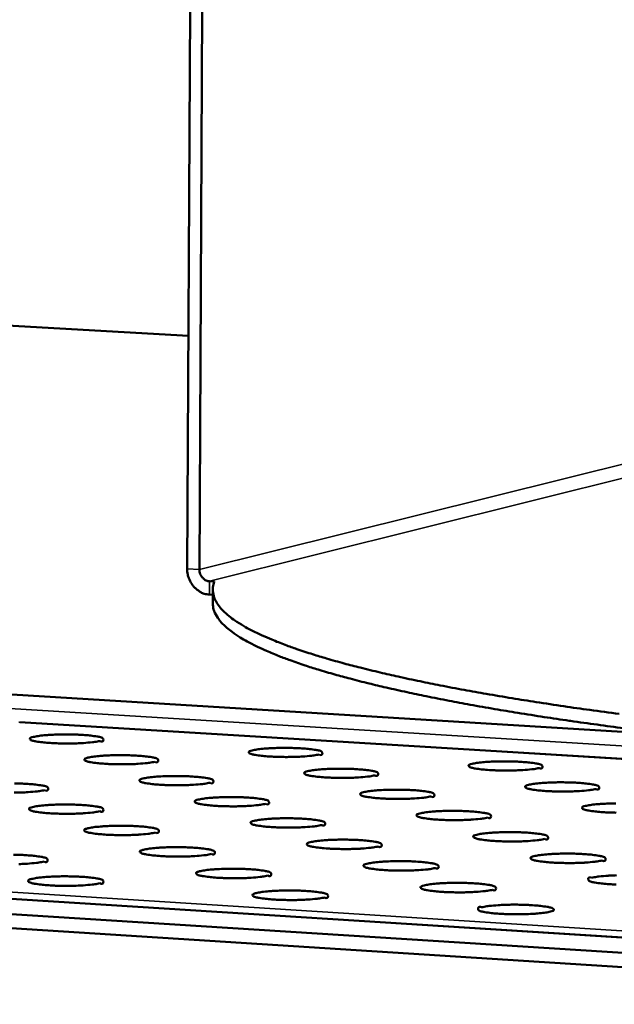
# Model space of a CAD drawing. Units: millimetres. Extents: x 65 to 6575, y 100 to 4100.
# Drawn here: x 4242 to 4296, y 3535 to 3623 of the extents above; entities that cross this region are included whole.
import ezdxf

# ---------------------------------------------------------------- set-up
doc = ezdxf.new("R2010")
doc.units = ezdxf.units.MM
doc.header["$LTSCALE"] = 20
doc.layers.add('Visible (ISO)', color=7, linetype='Continuous', lineweight=50)
doc.layers.add('Visible Narrow (ISO)', color=7, linetype='Continuous', lineweight=35)

msp = doc.modelspace()

# ---------------------------------------------------------------- linework, layer by layer
at = {"layer": 'Visible (ISO)'}
for p, q in [((4257.813, 3624.308), (4257.559, 3573.896)), ((4258.909, 3624.249), (4258.652, 3573.831)), ((4257.664, 3594.841), (3802.682, 3620.776)), ((4259.558, 3572.771), (4260.013, 3572.744)), ((4259.551, 3571.565), (4259.86, 3571.546)), ((4259.856, 3570.791), (4259.862, 3572)), ((4349.376, 3556.004), (4239.73, 3562.698)), ((4349.352, 3553.554), (4242.496, 3560.11)), ((4187.649, 3547.635), (4349.19, 3537.411)), ((4177.229, 3546.928), (4349.176, 3536.016)), ((4177.229, 3545.659), (4349.163, 3534.721))]:
    msp.add_line(p, q, dxfattribs=at)
at = {"layer": 'Visible (ISO)', "flags": 128}
for points in [[(4257.559, 3573.896, 0.044448), (4257.602, 3573.379, 0.065307), (4257.707, 3573.041, 0.023158), (4257.967, 3572.539, 0.044322), (4258.138, 3572.297, 0.048448), (4258.353, 3572.088, 0.02734), (4258.785, 3571.779, 0.073361), (4259.08, 3571.648, 0.049253), (4259.551, 3571.565)], [(4258.652, 3573.831, 0.060506), (4258.685, 3573.531, 0.080822), (4258.771, 3573.321, 0.038644), (4258.929, 3573.105, 0.042179), (4259.103, 3572.933, 0.088487), (4259.28, 3572.832, 0.06344), (4259.558, 3572.771)], [(4296.405, 3560.836, -0.001687), (4293.765, 3561.194, -0.002016), (4291.43, 3561.528, -0.001893), (4288.946, 3561.904, -0.00231), (4286.781, 3562.25, -0.002152), (4284.46, 3562.642, -0.002689), (4282.47, 3562.998, -0.002483), (4280.32, 3563.406, -0.003188), (4278.511, 3563.77, -0.002913), (4276.537, 3564.193, -0.003859), (4274.914, 3564.564, -0.003484), (4273.122, 3565.001, -0.00479), (4271.689, 3565.375, -0.00426), (4270.085, 3565.826, -0.006123), (4268.843, 3566.203, -0.005347), (4267.432, 3566.667, -0.008109), (4266.384, 3567.043, -0.00693), (4265.171, 3567.519, -0.011206), (4264.314, 3567.893, -0.009351), (4263.306, 3568.382, -0.01627), (4262.633, 3568.752, -0.013348), (4261.841, 3569.251, -0.024813), (4261.337, 3569.626, -0.020782), (4260.779, 3570.125, -0.038599), (4260.431, 3570.52, -0.035444), (4260.121, 3571, -0.054949), (4259.997, 3571.297, -0.029822), (4259.866, 3571.874, -0.083275), (4259.866, 3572.231, -0.055612), (4260.013, 3572.744)], [(4259.856, 3570.791, 0.042953), (4259.929, 3570.24, 0.072656), (4260.046, 3569.931, 0.021098), (4260.403, 3569.347, 0.040697), (4260.625, 3569.07, 0.022485), (4261.128, 3568.58, 0.026503), (4261.593, 3568.209, 0.014305), (4262.324, 3567.717, 0.017381), (4262.95, 3567.352, 0.00994), (4263.892, 3566.869, 0.011925), (4264.694, 3566.501, 0.007323), (4265.836, 3566.029, 0.008588), (4266.821, 3565.659, 0.005624), (4268.155, 3565.199, 0.006455), (4269.327, 3564.828, 0.004462), (4270.849, 3564.381, 0.005028), (4272.206, 3564.011, 0.003636), (4273.91, 3563.577, 0.004036), (4275.451, 3563.21, 0.003031), (4277.333, 3562.79, 0.003322), (4279.054, 3562.429, 0.002575), (4281.108, 3562.023, 0.002793), (4283.006, 3561.669, 0.002226), (4285.226, 3561.278, 0.002392), (4287.295, 3560.933, 0.001952), (4289.675, 3560.557, 0.002082), (4291.91, 3560.223, 0.001735), (4292.043, 3560.204, 0.000048), (4296.837, 3559.543, 0.003349)], [(4249.71, 3558.402, -0.009012), (4249.248, 3558.314, -0.020178), (4249.04, 3558.288, -0.00149), (4248.235, 3558.219, -0.008273), (4248.089, 3558.21, -0.004899), (4247.488, 3558.186, -0.005714), (4246.973, 3558.177, -0.00523), (4246.415, 3558.179, -0.004944), (4245.825, 3558.194, -0.006788), (4245.384, 3558.215, -0.004982), (4244.784, 3558.258, -0.011574), (4244.546, 3558.283, -0.004835), (4243.978, 3558.361, -0.030179), (4243.668, 3558.426, -0.053339), (4243.501, 3558.492, -0.133966), (4243.415, 3558.572, -0.265775), (4243.413, 3558.634, -0.170423), (4243.473, 3558.69, -0.052357), (4243.723, 3558.77, -0.009098), (4244.154, 3558.851, -0.016575), (4244.393, 3558.884, -0.005018), (4244.983, 3558.938, -0.008252), (4245.343, 3558.961, -0.004892), (4245.943, 3558.985, -0.005704), (4246.458, 3558.994, -0.005222), (4247.015, 3558.992, -0.004937), (4247.604, 3558.977, -0.006774), (4248.045, 3558.956, -0.004976), (4248.643, 3558.913, -0.011535), (4248.882, 3558.888, -0.004828), (4249.45, 3558.81, -0.030011), (4249.759, 3558.745, -0.052493), (4249.928, 3558.68, -0.132705), (4249.977, 3558.634, -0.084218), (4250.018, 3558.538, -0.360875), (4249.928, 3558.357, -0.317986), (4249.71, 3558.402)], [(4269.416, 3557.19, -0.009104), (4268.956, 3557.102, -0.020409), (4268.749, 3557.075, -0.001522), (4267.946, 3557.006, -0.00835), (4267.799, 3556.997, -0.00491), (4267.196, 3556.973, -0.005747), (4266.681, 3556.964, -0.005231), (4266.121, 3556.966, -0.004959), (4265.53, 3556.981, -0.006766), (4265.086, 3557.002, -0.004991), (4264.485, 3557.045, -0.011483), (4264.243, 3557.07, -0.004845), (4263.672, 3557.149, -0.029725), (4263.362, 3557.214, -0.050958), (4263.189, 3557.28, -0.130155), (4263.099, 3557.361, -0.266835), (4263.095, 3557.423, -0.174364), (4263.154, 3557.48, -0.053419), (4263.4, 3557.56, -0.009492), (4263.826, 3557.641, -0.016826), (4264.068, 3557.674, -0.005028), (4264.659, 3557.729, -0.008329), (4265.017, 3557.752, -0.004903), (4265.619, 3557.776, -0.005737), (4266.133, 3557.785, -0.005223), (4266.693, 3557.783, -0.004952), (4267.283, 3557.768, -0.006752), (4267.727, 3557.747, -0.004984), (4268.327, 3557.704, -0.011445), (4268.569, 3557.679, -0.004838), (4269.14, 3557.6, -0.029561), (4269.449, 3557.536, -0.050148), (4269.624, 3557.469, -0.128935), (4269.676, 3557.423, -0.085039), (4269.72, 3557.326, -0.365294), (4269.634, 3557.147, -0.318096), (4269.416, 3557.19)], [(4254.643, 3556.533, -0.009062), (4254.181, 3556.445, -0.020293), (4253.972, 3556.418, -0.001507), (4253.165, 3556.349, -0.008317), (4253.019, 3556.34, -0.004917), (4252.415, 3556.316, -0.00574), (4251.898, 3556.307, -0.005247), (4251.338, 3556.309, -0.004964), (4250.746, 3556.324, -0.006803), (4250.303, 3556.345, -0.005), (4249.701, 3556.388, -0.011586), (4249.461, 3556.413, -0.00486), (4248.89, 3556.492, -0.030142), (4248.58, 3556.558, -0.052794), (4248.411, 3556.624, -0.133097), (4248.323, 3556.704, -0.265586), (4248.321, 3556.767, -0.171215), (4248.381, 3556.824, -0.052738), (4248.63, 3556.904, -0.009234), (4249.061, 3556.986, -0.016686), (4249.302, 3557.019, -0.005037), (4249.894, 3557.073, -0.008297), (4250.255, 3557.097, -0.00491), (4250.857, 3557.121, -0.00573), (4251.374, 3557.13, -0.005239), (4251.933, 3557.128, -0.004956), (4252.524, 3557.113, -0.006789), (4252.967, 3557.092, -0.004994), (4253.568, 3557.049, -0.011547), (4253.808, 3557.023, -0.004853), (4254.379, 3556.945, -0.029974), (4254.689, 3556.88, -0.051955), (4254.859, 3556.813, -0.131845), (4254.91, 3556.767, -0.084582), (4254.951, 3556.67, -0.36111), (4254.862, 3556.49, -0.317261), (4254.643, 3556.533)], [(4289.217, 3555.972, -0.009197), (4288.759, 3555.884, -0.020644), (4288.553, 3555.857, -0.001555), (4287.752, 3555.788, -0.008429), (4287.604, 3555.778, -0.004921), (4287, 3555.754, -0.005779), (4286.485, 3555.745, -0.005231), (4285.922, 3555.747, -0.004974), (4285.33, 3555.762, -0.006745), (4284.883, 3555.783, -0.004999), (4284.28, 3555.827, -0.011393), (4284.034, 3555.852, -0.004856), (4283.461, 3555.931, -0.029278), (4283.151, 3555.996, -0.048675), (4282.972, 3556.063, -0.12647), (4282.877, 3556.144, -0.2676), (4282.872, 3556.206, -0.178298), (4282.929, 3556.263, -0.054513), (4283.173, 3556.344, -0.009909), (4283.592, 3556.425, -0.017083), (4283.837, 3556.458, -0.005038), (4284.43, 3556.514, -0.008408), (4284.786, 3556.537, -0.004914), (4285.389, 3556.561, -0.005769), (4285.903, 3556.57, -0.005223), (4286.465, 3556.568, -0.004966), (4287.056, 3556.553, -0.006731), (4287.503, 3556.532, -0.004992), (4288.105, 3556.489, -0.011356), (4288.351, 3556.463, -0.00485), (4288.924, 3556.384, -0.029116), (4289.234, 3556.32, -0.047899), (4289.414, 3556.253, -0.125292), (4289.47, 3556.205, -0.085855), (4289.516, 3556.109, -0.369405), (4289.434, 3555.931, -0.317674), (4289.217, 3555.972)], [(4274.435, 3555.312, -0.009155), (4273.974, 3555.224, -0.020526), (4273.766, 3555.197, -0.001539), (4272.962, 3555.127, -0.008396), (4272.814, 3555.118, -0.004928), (4272.209, 3555.094, -0.005773), (4271.692, 3555.085, -0.005247), (4271.129, 3555.087, -0.004978), (4270.536, 3555.102, -0.006782), (4270.09, 3555.123, -0.005009), (4269.486, 3555.166, -0.011495), (4269.243, 3555.192, -0.00487), (4268.669, 3555.271, -0.029687), (4268.359, 3555.336, -0.050433), (4268.184, 3555.404, -0.129314), (4268.092, 3555.485, -0.266569), (4268.088, 3555.547, -0.175159), (4268.147, 3555.604, -0.053812), (4268.393, 3555.685, -0.009636), (4268.818, 3555.766, -0.016939), (4269.062, 3555.8, -0.005048), (4269.655, 3555.855, -0.008375), (4270.014, 3555.879, -0.004921), (4270.618, 3555.903, -0.005763), (4271.134, 3555.912, -0.005239), (4271.696, 3555.909, -0.004971), (4272.288, 3555.895, -0.006768), (4272.734, 3555.873, -0.005002), (4273.336, 3555.83, -0.011457), (4273.581, 3555.805, -0.004864), (4274.153, 3555.726, -0.029523), (4274.464, 3555.661, -0.049629), (4274.64, 3555.594, -0.128104), (4274.694, 3555.547, -0.085408), (4274.738, 3555.45, -0.365445), (4274.653, 3555.271, -0.317235), (4274.435, 3555.312)], [(4259.613, 3554.651, -0.009113), (4259.15, 3554.562, -0.020408), (4258.941, 3554.535, -0.001524), (4258.132, 3554.466, -0.008363), (4257.985, 3554.456, -0.004935), (4257.379, 3554.432, -0.005766), (4256.86, 3554.423, -0.005263), (4256.298, 3554.425, -0.004983), (4255.703, 3554.44, -0.006819), (4255.258, 3554.461, -0.005018), (4254.654, 3554.505, -0.011597), (4254.412, 3554.53, -0.004886), (4253.839, 3554.61, -0.030104), (4253.528, 3554.675, -0.052252), (4253.357, 3554.742, -0.132234), (4253.268, 3554.823, -0.265376), (4253.265, 3554.886, -0.172008), (4253.325, 3554.944, -0.053123), (4253.574, 3555.024, -0.009374), (4254.005, 3555.107, -0.016797), (4254.248, 3555.14, -0.005057), (4254.842, 3555.195, -0.008342), (4255.203, 3555.219, -0.004928), (4255.808, 3555.243, -0.005756), (4256.326, 3555.252, -0.005255), (4256.888, 3555.25, -0.004975), (4257.481, 3555.235, -0.006805), (4257.926, 3555.214, -0.005012), (4258.529, 3555.17, -0.011559), (4258.771, 3555.145, -0.004879), (4259.344, 3555.065, -0.029937), (4259.655, 3555, -0.051421), (4259.827, 3554.933, -0.130992), (4259.879, 3554.886, -0.084948), (4259.921, 3554.789, -0.361321), (4259.833, 3554.608, -0.316501), (4259.613, 3554.651)], [(4294.322, 3554.085, -0.00925), (4293.863, 3553.997, -0.020763), (4293.657, 3553.969, -0.001573), (4292.854, 3553.9, -0.008475), (4292.705, 3553.89, -0.00494), (4292.098, 3553.866, -0.005806), (4291.581, 3553.857, -0.005247), (4291.016, 3553.859, -0.004993), (4290.422, 3553.874, -0.00676), (4289.973, 3553.895, -0.005017), (4289.367, 3553.939, -0.011404), (4289.12, 3553.965, -0.004882), (4288.544, 3554.044, -0.029239), (4288.233, 3554.109, -0.048168), (4288.052, 3554.177, -0.125657), (4287.956, 3554.259, -0.267258), (4287.951, 3554.321, -0.179095), (4288.008, 3554.379, -0.05492), (4288.251, 3554.46, -0.010062), (4288.67, 3554.541, -0.017199), (4288.917, 3554.576, -0.005058), (4289.511, 3554.631, -0.008454), (4289.868, 3554.655, -0.004933), (4290.474, 3554.679, -0.005795), (4290.99, 3554.688, -0.005239), (4291.554, 3554.685, -0.004986), (4292.147, 3554.671, -0.006746), (4292.596, 3554.649, -0.00501), (4293.201, 3554.606, -0.011367), (4293.448, 3554.58, -0.004876), (4294.024, 3554.501, -0.029077), (4294.334, 3554.436, -0.047399), (4294.517, 3554.368, -0.124488), (4294.574, 3554.32, -0.08623), (4294.621, 3554.224, -0.369471), (4294.539, 3554.046, -0.316676), (4294.322, 3554.085)], [(4244.753, 3553.987, -0.009071), (4244.287, 3553.899, -0.020291), (4244.076, 3553.871, -0.001508), (4243.264, 3553.802, -0.008329), (4243.116, 3553.792, -0.004942), (4242.51, 3553.768, -0.005759), (4241.99, 3553.759, -0.005279)], [(4242.04, 3554.588, -0.00498), (4242.635, 3554.573, -0.006842), (4243.078, 3554.552, -0.005021), (4243.682, 3554.508, -0.011662), (4243.923, 3554.483, -0.004895), (4244.495, 3554.403, -0.030358), (4244.807, 3554.337, -0.053276), (4244.976, 3554.27, -0.133956), (4245.025, 3554.224, -0.084474), (4245.065, 3554.126, -0.357036), (4244.974, 3553.944, -0.315473), (4244.753, 3553.987)], [(4279.491, 3553.421, -0.009207), (4279.029, 3553.332, -0.020643), (4278.821, 3553.304, -0.001557), (4278.015, 3553.235, -0.008442), (4277.866, 3553.225, -0.004947), (4277.258, 3553.201, -0.005799), (4276.74, 3553.191, -0.005263), (4276.175, 3553.194, -0.004998), (4275.58, 3553.208, -0.006797), (4275.131, 3553.23, -0.005027), (4274.525, 3553.274, -0.011506), (4274.28, 3553.3, -0.004896), (4273.704, 3553.379, -0.029649), (4273.393, 3553.445, -0.049911), (4273.216, 3553.513, -0.128479), (4273.123, 3553.595, -0.266282), (4273.118, 3553.657, -0.175955), (4273.177, 3553.715, -0.054211), (4273.423, 3553.796, -0.009784), (4273.847, 3553.878, -0.017054), (4274.093, 3553.912, -0.005067), (4274.688, 3553.968, -0.00842), (4275.048, 3553.992, -0.00494), (4275.654, 3554.015, -0.005789), (4276.172, 3554.025, -0.005255), (4276.736, 3554.022, -0.00499), (4277.33, 3554.008, -0.006783), (4277.778, 3553.986, -0.00502), (4278.383, 3553.943, -0.011468), (4278.629, 3553.917, -0.004889), (4279.204, 3553.837, -0.029484), (4279.516, 3553.772, -0.049114), (4279.694, 3553.704, -0.127278), (4279.749, 3553.657, -0.085779), (4279.794, 3553.559, -0.365572), (4279.709, 3553.38, -0.316338), (4279.491, 3553.421)], [(4264.621, 3552.754, -0.009165), (4264.156, 3552.665, -0.020524), (4263.947, 3552.638, -0.001541), (4263.136, 3552.568, -0.008408), (4262.988, 3552.558, -0.004954), (4262.38, 3552.534, -0.005792), (4261.859, 3552.524, -0.00528), (4261.294, 3552.527, -0.005002), (4260.698, 3552.541, -0.006835), (4260.251, 3552.563, -0.005037), (4259.644, 3552.607, -0.011609), (4259.4, 3552.633, -0.004911), (4258.825, 3552.713, -0.030066), (4258.513, 3552.779, -0.051715), (4258.34, 3552.846, -0.131376), (4258.25, 3552.928, -0.265145), (4258.246, 3552.992, -0.172802), (4258.306, 3553.049, -0.053513), (4258.556, 3553.131, -0.009517), (4258.986, 3553.213, -0.01691), (4259.23, 3553.247, -0.005077), (4259.826, 3553.303, -0.008387), (4260.188, 3553.327, -0.004947), (4260.795, 3553.351, -0.005782), (4261.315, 3553.36, -0.005271), (4261.879, 3553.358, -0.004995), (4262.474, 3553.343, -0.00682), (4262.921, 3553.321, -0.00503), (4263.527, 3553.278, -0.01157), (4263.771, 3553.252, -0.004904), (4264.346, 3553.172, -0.029899), (4264.658, 3553.106, -0.05089), (4264.833, 3553.038, -0.130144), (4264.885, 3552.991, -0.085317), (4264.928, 3552.893, -0.361509), (4264.84, 3552.713, -0.315704), (4264.621, 3552.754)], [(4249.711, 3552.086, 0.314776), (4249.932, 3552.044, 0.357283), (4250.023, 3552.226, 0.084841), (4249.983, 3552.324, 0.133086), (4249.932, 3552.371, 0.052729), (4249.761, 3552.438, 0.03032), (4249.448, 3552.505, 0.004921), (4248.874, 3552.585, 0.011674), (4248.631, 3552.611, 0.00504), (4248.025, 3552.655, 0.006858), (4247.579, 3552.676, 0.004999), (4246.983, 3552.691, 0.005288), (4246.419, 3552.693, 0.005776), (4245.897, 3552.684, 0.004954), (4245.29, 3552.66, 0.008354), (4244.925, 3552.636, 0.005086), (4244.328, 3552.58, 0.016768), (4244.085, 3552.547, 0.009259), (4243.649, 3552.463, 0.052826), (4243.397, 3552.382, 0.169638), (4243.336, 3552.324, 0.263844), (4243.338, 3552.26, 0.134351), (4243.425, 3552.179, 0.053582), (4243.594, 3552.111, 0.030491), (4243.907, 3552.045, 0.004928), (4244.482, 3551.964, 0.011714), (4244.724, 3551.938, 0.005047), (4245.331, 3551.894, 0.006872), (4245.777, 3551.873, 0.005007), (4246.375, 3551.858, 0.005296), (4246.94, 3551.856, 0.005786), (4247.462, 3551.865, 0.004961), (4248.07, 3551.889, 0.008375), (4248.219, 3551.899, 0.001525), (4249.033, 3551.969, 0.020406), (4249.244, 3551.997, 0.009122), (4249.711, 3552.086)], [(4284.585, 3551.515, -0.009259), (4284.122, 3551.425, -0.020762), (4283.914, 3551.398, -0.001575), (4283.106, 3551.328, -0.008488), (4282.956, 3551.318, -0.004965), (4282.346, 3551.293, -0.005826), (4281.826, 3551.284, -0.00528), (4281.258, 3551.286, -0.005017), (4280.661, 3551.301, -0.006813), (4280.21, 3551.323, -0.005045), (4279.602, 3551.367, -0.011517), (4279.355, 3551.393, -0.004922), (4278.777, 3551.473, -0.029611), (4278.464, 3551.539, -0.049392), (4278.285, 3551.608, -0.127649), (4278.191, 3551.69, -0.265975), (4278.186, 3551.753, -0.176751), (4278.244, 3551.811, -0.054615), (4278.49, 3551.893, -0.009935), (4278.914, 3551.976, -0.01717), (4279.162, 3552.01, -0.005087), (4279.759, 3552.066, -0.008467), (4280.119, 3552.09, -0.004958), (4280.728, 3552.114, -0.005815), (4281.247, 3552.124, -0.005272), (4281.814, 3552.121, -0.00501), (4282.41, 3552.106, -0.006799), (4282.861, 3552.085, -0.005038), (4283.468, 3552.041, -0.011479), (4283.716, 3552.015, -0.004915), (4284.293, 3551.935, -0.029446), (4284.605, 3551.869, -0.048603), (4284.786, 3551.801, -0.126457), (4284.842, 3551.752, -0.086154), (4284.888, 3551.655, -0.365674), (4284.804, 3551.475, -0.315404), (4284.585, 3551.515)], [(4296.149, 3551.957, -0.005013), (4295.553, 3551.971, -0.006776), (4295.101, 3551.993, -0.005035), (4294.493, 3552.037, -0.011415), (4294.244, 3552.063, -0.004907), (4293.666, 3552.143, -0.0292), (4293.354, 3552.208, -0.047665), (4293.171, 3552.277, -0.124849), (4293.073, 3552.36, -0.266895), (4293.067, 3552.422, -0.179892), (4293.124, 3552.48, -0.055333), (4293.367, 3552.562, -0.010218), (4293.785, 3552.644, -0.017317), (4294.034, 3552.678, -0.005077), (4294.631, 3552.734, -0.0085), (4294.988, 3552.758, -0.004951), (4295.596, 3552.782, -0.005822), (4296.114, 3552.792, -0.005255)], [(4269.666, 3550.843, 0.314871), (4269.886, 3550.803, 0.361671), (4269.973, 3550.984, 0.085689), (4269.929, 3551.082, 0.129301), (4269.876, 3551.13, 0.050363), (4269.698, 3551.198, 0.02986), (4269.386, 3551.264, 0.00493), (4268.809, 3551.345, 0.011582), (4268.562, 3551.371, 0.005048), (4267.955, 3551.415, 0.006836), (4267.505, 3551.437, 0.005014), (4266.908, 3551.451, 0.005288), (4266.341, 3551.454, 0.005809), (4265.82, 3551.444, 0.004965), (4265.211, 3551.42, 0.008433), (4264.848, 3551.396, 0.005097), (4264.25, 3551.34, 0.017025), (4264.004, 3551.306, 0.009662), (4263.574, 3551.223, 0.053909), (4263.325, 3551.141, 0.173597), (4263.265, 3551.083, 0.264892), (4263.269, 3551.019, 0.130524), (4263.36, 3550.936, 0.051181), (4263.536, 3550.868, 0.030028), (4263.849, 3550.802, 0.004937), (4264.426, 3550.721, 0.011621), (4264.672, 3550.695, 0.005055), (4265.281, 3550.651, 0.00685), (4265.731, 3550.629, 0.005022), (4266.329, 3550.614, 0.005296), (4266.896, 3550.612, 0.005819), (4267.418, 3550.621, 0.004972), (4268.028, 3550.646, 0.008454), (4268.178, 3550.656, 0.001558), (4268.99, 3550.726, 0.020642), (4269.2, 3550.754, 0.009217), (4269.666, 3550.843)], [(4254.707, 3550.17, 0.314043), (4254.928, 3550.129, 0.357505), (4255.019, 3550.311, 0.08521), (4254.977, 3550.41, 0.13222), (4254.926, 3550.457, 0.052186), (4254.752, 3550.526, 0.030282), (4254.439, 3550.592, 0.004946), (4253.863, 3550.673, 0.011686), (4253.618, 3550.699, 0.005058), (4253.009, 3550.743, 0.006874), (4252.561, 3550.765, 0.005019), (4251.963, 3550.78, 0.005304), (4251.396, 3550.782, 0.005802), (4250.873, 3550.773, 0.004972), (4250.263, 3550.748, 0.008399), (4249.898, 3550.724, 0.005107), (4249.298, 3550.668, 0.016881), (4249.054, 3550.634, 0.0094), (4248.618, 3550.551, 0.053214), (4248.366, 3550.468, 0.170431), (4248.305, 3550.41, 0.263647), (4248.307, 3550.346, 0.133476), (4248.396, 3550.263, 0.053032), (4248.568, 3550.196, 0.030453), (4248.881, 3550.129, 0.004954), (4249.458, 3550.048, 0.011726), (4249.703, 3550.022, 0.005065), (4250.312, 3549.977, 0.006888), (4250.76, 3549.955, 0.005026), (4251.36, 3549.94, 0.005313), (4251.927, 3549.938, 0.005812), (4252.451, 3549.948, 0.004979), (4253.062, 3549.972, 0.008421), (4253.211, 3549.982, 0.001542), (4254.027, 3550.052, 0.020523), (4254.239, 3550.08, 0.009174), (4254.707, 3550.17)], [(4289.717, 3549.595, 0.314433), (4289.937, 3549.556, 0.365751), (4290.02, 3549.736, 0.08653), (4289.974, 3549.834, 0.125642), (4289.916, 3549.883, 0.048095), (4289.733, 3549.952, 0.029406), (4289.42, 3550.018, 0.004941), (4288.841, 3550.098, 0.01149), (4288.591, 3550.125, 0.005057), (4287.981, 3550.169, 0.006814), (4287.528, 3550.191, 0.005029), (4286.93, 3550.206, 0.005288), (4286.361, 3550.208, 0.005842), (4285.84, 3550.199, 0.004977), (4285.229, 3550.174, 0.008513), (4284.868, 3550.15, 0.005108), (4284.269, 3550.094, 0.017287), (4284.019, 3550.059, 0.010089), (4283.596, 3549.976, 0.055025), (4283.35, 3549.894, 0.177547), (4283.292, 3549.835, 0.265646), (4283.297, 3549.772, 0.126824), (4283.393, 3549.688, 0.048878), (4283.574, 3549.619, 0.029572), (4283.888, 3549.553, 0.004948), (4284.468, 3549.472, 0.011529), (4284.717, 3549.446, 0.005063), (4285.328, 3549.402, 0.006828), (4285.781, 3549.379, 0.005037), (4286.38, 3549.365, 0.005297), (4286.95, 3549.362, 0.005852), (4287.472, 3549.372, 0.004984), (4288.084, 3549.396, 0.008535), (4288.235, 3549.406, 0.001593), (4289.045, 3549.477, 0.020883), (4289.254, 3549.505, 0.009313), (4289.717, 3549.595)], [(4274.748, 3548.918, 0.314001), (4274.969, 3548.879, 0.361809), (4275.056, 3549.06, 0.086062), (4275.011, 3549.158, 0.128463), (4274.956, 3549.207, 0.04984), (4274.777, 3549.276, 0.029821), (4274.463, 3549.342, 0.004956), (4273.884, 3549.423, 0.011594), (4273.636, 3549.45, 0.005067), (4273.026, 3549.494, 0.006852), (4272.574, 3549.516, 0.005034), (4271.975, 3549.531, 0.005305), (4271.406, 3549.533, 0.005835), (4270.883, 3549.524, 0.004984), (4270.271, 3549.499, 0.008479), (4269.908, 3549.475, 0.005117), (4269.307, 3549.419, 0.01714), (4269.059, 3549.384, 0.00981), (4268.63, 3549.3, 0.05431), (4268.381, 3549.218, 0.174392), (4268.321, 3549.159, 0.264619), (4268.326, 3549.095, 0.129677), (4268.419, 3549.012, 0.05065), (4268.596, 3548.943, 0.029989), (4268.91, 3548.876, 0.004963), (4269.49, 3548.795, 0.011633), (4269.738, 3548.769, 0.005074), (4270.349, 3548.724, 0.006866), (4270.801, 3548.702, 0.005042), (4271.401, 3548.687, 0.005313), (4271.971, 3548.685, 0.005846), (4272.495, 3548.695, 0.004991), (4273.107, 3548.719, 0.008501), (4273.258, 3548.729, 0.001576), (4274.072, 3548.8, 0.020761), (4274.282, 3548.828, 0.009269), (4274.748, 3548.918)], [(4259.74, 3548.24, 0.313273), (4259.962, 3548.199, 0.357703), (4260.052, 3548.382, 0.085581), (4260.01, 3548.481, 0.131361), (4259.957, 3548.529, 0.051647), (4259.781, 3548.598, 0.030244), (4259.467, 3548.665, 0.004972), (4258.889, 3548.746, 0.011698), (4258.642, 3548.773, 0.005077), (4258.031, 3548.817, 0.00689), (4257.58, 3548.839, 0.005039), (4256.98, 3548.854, 0.005321), (4256.411, 3548.857, 0.005829), (4255.886, 3548.847, 0.004991), (4255.274, 3548.823, 0.008445), (4254.908, 3548.798, 0.005127), (4254.306, 3548.742, 0.016995), (4254.06, 3548.707, 0.009543), (4253.625, 3548.623, 0.053606), (4253.373, 3548.541, 0.171224), (4253.312, 3548.482, 0.26343), (4253.315, 3548.417, 0.132607), (4253.405, 3548.334, 0.052486), (4253.578, 3548.265, 0.030415), (4253.893, 3548.198, 0.00498), (4254.472, 3548.117, 0.011738), (4254.718, 3548.09, 0.005084), (4255.33, 3548.046, 0.006904), (4255.781, 3548.024, 0.005046), (4256.382, 3548.009, 0.00533), (4256.952, 3548.006, 0.005839), (4257.478, 3548.016, 0.004998), (4258.091, 3548.04, 0.008467), (4258.242, 3548.05, 0.00156), (4259.059, 3548.121, 0.020641), (4259.271, 3548.149, 0.009226), (4259.74, 3548.24)], [(4244.692, 3547.56, 0.312251), (4244.915, 3547.519, 0.353435), (4245.008, 3547.702, 0.085085), (4244.968, 3547.803, 0.134334), (4244.917, 3547.85, 0.053517), (4244.746, 3547.919, 0.030673), (4244.431, 3547.986, 0.00499), (4243.853, 3548.068, 0.011804), (4243.608, 3548.094, 0.005087), (4242.996, 3548.139, 0.006928), (4242.547, 3548.161, 0.005043), (4241.945, 3548.176, 0.005338)], [(4242.421, 3547.335, 0.005005), (4243.035, 3547.36, 0.008433), (4243.185, 3547.37, 0.001544), (4244.006, 3547.441, 0.020521), (4244.22, 3547.469, 0.009184), (4244.692, 3547.56)], [(4279.87, 3546.979, 0.313094), (4280.091, 3546.94, 0.361922), (4280.177, 3547.121, 0.086438), (4280.132, 3547.22, 0.127631), (4280.076, 3547.269, 0.04932), (4279.894, 3547.339, 0.029782), (4279.579, 3547.406, 0.004982), (4278.998, 3547.487, 0.011605), (4278.748, 3547.514, 0.005085), (4278.135, 3547.559, 0.006867), (4277.681, 3547.581, 0.005054), (4277.08, 3547.596, 0.005322), (4276.508, 3547.598, 0.005862), (4275.984, 3547.589, 0.005003), (4275.37, 3547.564, 0.008526), (4275.006, 3547.54, 0.005138), (4274.403, 3547.483, 0.017257), (4274.153, 3547.448, 0.009962), (4273.725, 3547.364, 0.054716), (4273.476, 3547.281, 0.175187), (4273.416, 3547.221, 0.264325), (4273.421, 3547.157, 0.128836), (4273.515, 3547.073, 0.050123), (4273.695, 3547.003, 0.02995), (4274.01, 3546.936, 0.004989), (4274.592, 3546.855, 0.011644), (4274.842, 3546.828, 0.005092), (4275.455, 3546.783, 0.006882), (4275.909, 3546.761, 0.005062), (4276.512, 3546.746, 0.00533), (4277.084, 3546.744, 0.005873), (4277.609, 3546.753, 0.00501), (4278.224, 3546.778, 0.008548), (4278.377, 3546.788, 0.001594), (4279.192, 3546.859, 0.020882), (4279.403, 3546.887, 0.009323), (4279.87, 3546.979)], [(4294.888, 3547.66, 0.313425), (4295.108, 3547.623, 0.365802), (4295.191, 3547.802, 0.086909), (4295.144, 3547.901, 0.124832), (4295.085, 3547.95, 0.04759), (4294.9, 3548.02, 0.029367), (4294.586, 3548.086, 0.004967), (4294.004, 3548.167, 0.011502), (4293.752, 3548.194, 0.005075), (4293.14, 3548.239, 0.00683), (4292.685, 3548.261, 0.005049), (4292.085, 3548.276, 0.005305), (4291.513, 3548.278, 0.005869), (4290.991, 3548.269, 0.004996), (4290.377, 3548.244, 0.00856), (4290.016, 3548.22, 0.005128), (4289.414, 3548.163, 0.017406), (4289.163, 3548.128, 0.010246), (4288.74, 3548.044, 0.055439), (4288.494, 3547.961, 0.178344), (4288.436, 3547.902, 0.265295), (4288.442, 3547.838, 0.126005), (4288.539, 3547.754, 0.048366), (4288.723, 3547.685, 0.029532), (4289.038, 3547.618, 0.004974), (4289.619, 3547.537, 0.01154), (4289.871, 3547.51, 0.005082), (4290.484, 3547.466, 0.006844), (4290.939, 3547.443, 0.005057), (4291.541, 3547.428, 0.005313), (4292.113, 3547.426, 0.005879), (4292.636, 3547.435, 0.005003), (4293.251, 3547.46, 0.008582), (4293.403, 3547.47, 0.001611), (4294.215, 3547.541, 0.021005), (4294.424, 3547.569, 0.009366), (4294.888, 3547.66)], [(4264.811, 3546.295, 0.312467), (4265.034, 3546.256, 0.357876), (4265.123, 3546.438, 0.085955), (4265.08, 3546.538, 0.130506), (4265.026, 3546.587, 0.051111), (4264.848, 3546.656, 0.030205), (4264.533, 3546.724, 0.004999), (4263.953, 3546.805, 0.01171), (4263.704, 3546.832, 0.005096), (4263.091, 3546.877, 0.006906), (4262.638, 3546.899, 0.005059), (4262.035, 3546.914, 0.005338), (4261.464, 3546.916, 0.005856), (4260.937, 3546.907, 0.00501), (4260.323, 3546.882, 0.008492), (4259.956, 3546.858, 0.005148), (4259.352, 3546.801, 0.01711), (4259.104, 3546.766, 0.009689), (4258.669, 3546.681, 0.054003), (4258.418, 3546.598, 0.172019), (4258.356, 3546.539, 0.263191), (4258.36, 3546.474, 0.131743), (4258.451, 3546.39, 0.051943), (4258.627, 3546.32, 0.030376), (4258.943, 3546.253, 0.005006), (4259.524, 3546.171, 0.01175), (4259.772, 3546.144, 0.005103), (4260.386, 3546.099, 0.00692), (4260.839, 3546.077, 0.005066), (4261.443, 3546.062, 0.005347), (4262.015, 3546.06, 0.005866), (4262.542, 3546.069, 0.005017), (4263.158, 3546.094, 0.008514), (4263.31, 3546.104, 0.001578), (4264.129, 3546.176, 0.02076), (4264.341, 3546.204, 0.009279), (4264.811, 3546.295)], [(4249.713, 3545.61, 0.311545), (4249.937, 3545.569, 0.353668), (4250.029, 3545.753, 0.085457), (4249.988, 3545.854, 0.133457), (4249.936, 3545.902, 0.052965), (4249.763, 3545.971, 0.030635), (4249.447, 3546.039, 0.005017), (4248.867, 3546.122, 0.011817), (4248.619, 3546.148, 0.005106), (4248.006, 3546.193, 0.006944), (4247.554, 3546.215, 0.005063), (4246.95, 3546.23, 0.005355), (4246.379, 3546.233, 0.005849), (4245.851, 3546.223, 0.005017), (4245.235, 3546.198, 0.008458), (4244.866, 3546.174, 0.005157), (4244.261, 3546.117, 0.016965), (4244.014, 3546.082, 0.009426), (4243.574, 3545.997, 0.053302), (4243.319, 3545.914, 0.168838), (4243.256, 3545.854, 0.261893), (4243.258, 3545.788, 0.134726), (4243.347, 3545.705, 0.053826), (4243.519, 3545.636, 0.030809), (4243.835, 3545.567, 0.005025), (4244.415, 3545.485, 0.011857), (4244.662, 3545.459, 0.005113), (4245.277, 3545.413, 0.006959), (4245.729, 3545.391, 0.005071), (4246.334, 3545.376, 0.005363), (4246.906, 3545.374, 0.005859), (4247.435, 3545.383, 0.005024), (4248.051, 3545.408, 0.008479), (4248.203, 3545.418, 0.001562), (4249.026, 3545.49, 0.020639), (4249.24, 3545.518, 0.009236), (4249.713, 3545.61)], [(4296.137, 3545.492, -0.00686), (4295.679, 3545.515, -0.005101), (4295.064, 3545.56, -0.011551), (4294.81, 3545.587, -0.005), (4294.226, 3545.669, -0.029492), (4293.911, 3545.735, -0.047859), (4293.725, 3545.806, -0.12519), (4293.666, 3545.856, -0.087123), (4293.619, 3545.955, -0.364271), (4293.702, 3546.135, -0.312368), (4293.923, 3546.098)], [(4293.923, 3546.098, -0.009396), (4294.389, 3546.189, -0.021058), (4294.599, 3546.218, -0.001618), (4295.411, 3546.289, -0.008608), (4295.565, 3546.299, -0.005015), (4296.18, 3546.324, -0.005896)], [(4269.921, 3544.336, 0.311625), (4270.144, 3544.297, 0.358025), (4270.233, 3544.479, 0.086331), (4270.189, 3544.58, 0.129657), (4270.134, 3544.629, 0.050579), (4269.954, 3544.7, 0.030165), (4269.638, 3544.767, 0.005025), (4269.055, 3544.849, 0.011722), (4268.804, 3544.876, 0.005114), (4268.189, 3544.921, 0.006922), (4267.733, 3544.944, 0.005079), (4267.128, 3544.959, 0.005355), (4266.555, 3544.961, 0.005883), (4266.027, 3544.952, 0.005029), (4265.41, 3544.927, 0.008539), (4265.042, 3544.902, 0.005168), (4264.436, 3544.845, 0.017227), (4264.186, 3544.81, 0.009838), (4263.752, 3544.725, 0.054406), (4263.501, 3544.641, 0.172813), (4263.439, 3544.581, 0.262931), (4263.443, 3544.515, 0.130884), (4263.536, 3544.431, 0.051404), (4263.714, 3544.361, 0.030337), (4264.031, 3544.293, 0.005033), (4264.614, 3544.21, 0.011762), (4264.864, 3544.183, 0.005121), (4265.481, 3544.138, 0.006936), (4265.936, 3544.116, 0.005086), (4266.542, 3544.101, 0.005364), (4267.117, 3544.098, 0.005893), (4267.646, 3544.108, 0.005037), (4268.264, 3544.133, 0.008561), (4268.417, 3544.143, 0.001596), (4269.238, 3544.215, 0.020881), (4269.45, 3544.243, 0.009333), (4269.921, 3544.336)], [(4285.03, 3545.024, 0.312151), (4285.252, 3544.987, 0.362009), (4285.337, 3545.168, 0.086817), (4285.291, 3545.267, 0.126804), (4285.234, 3545.317, 0.048804), (4285.05, 3545.388, 0.029742), (4284.734, 3545.455, 0.005009), (4284.151, 3545.537, 0.011617), (4283.898, 3545.564, 0.005104), (4283.284, 3545.609, 0.006883), (4282.827, 3545.631, 0.005074), (4282.224, 3545.646, 0.005339), (4281.65, 3545.648, 0.00589), (4281.124, 3545.639, 0.005022), (4280.507, 3545.614, 0.008573), (4280.142, 3545.59, 0.005159), (4279.538, 3545.532, 0.017376), (4279.286, 3545.497, 0.010116), (4278.858, 3545.412, 0.055127), (4278.609, 3545.328, 0.175983), (4278.549, 3545.269, 0.264009), (4278.554, 3545.204, 0.128), (4278.65, 3545.119, 0.0496), (4278.832, 3545.049, 0.029911), (4279.149, 3544.982, 0.005016), (4279.732, 3544.899, 0.011656), (4279.984, 3544.872, 0.005111), (4280.6, 3544.827, 0.006898), (4281.057, 3544.805, 0.005082), (4281.662, 3544.79, 0.005347), (4282.236, 3544.787, 0.0059), (4282.763, 3544.797, 0.005029), (4283.38, 3544.822, 0.008596), (4283.534, 3544.832, 0.001613), (4284.351, 3544.904, 0.021004), (4284.562, 3544.932, 0.009376), (4285.03, 3545.024)], [(4284.03, 3543.446, -0.009406), (4284.499, 3543.538, -0.021057), (4284.711, 3543.567, -0.00162), (4285.53, 3543.639, -0.008621), (4285.684, 3543.649, -0.005041), (4286.302, 3543.674, -0.005917), (4286.83, 3543.684, -0.005356), (4287.406, 3543.681, -0.005094), (4288.012, 3543.666, -0.006899), (4288.471, 3543.644, -0.005123), (4289.088, 3543.598, -0.011628), (4289.343, 3543.571, -0.005035), (4289.928, 3543.489, -0.029702), (4290.245, 3543.421, -0.048291), (4290.431, 3543.35, -0.125983), (4290.53, 3543.265, -0.263836), (4290.536, 3543.199, -0.178262), (4290.477, 3543.139, -0.055889), (4290.23, 3543.055, -0.010421), (4289.804, 3542.97, -0.017573), (4289.549, 3542.934, -0.005184), (4288.941, 3542.876, -0.008644), (4288.576, 3542.851, -0.005049), (4287.956, 3542.826, -0.005927), (4287.428, 3542.816, -0.005364), (4286.85, 3542.819, -0.005102), (4286.243, 3542.834, -0.006914), (4285.784, 3542.857, -0.00513), (4285.166, 3542.902, -0.011667), (4284.912, 3542.929, -0.005042), (4284.326, 3543.012, -0.029871), (4284.009, 3543.08, -0.04908), (4283.825, 3543.151, -0.127169), (4283.767, 3543.201, -0.087025), (4283.722, 3543.301, -0.360468), (4283.807, 3543.483, -0.311073), (4284.03, 3543.446)]]:
    msp.add_lwpolyline(points, format="xyb", dxfattribs=at)
at = {"layer": 'Visible Narrow (ISO)'}
for p, q in [((4257.664, 3594.824), (3802.683, 3620.76)), ((4258.652, 3573.831), (4300.946, 3584.366)), ((4301.835, 3583.329), (4259.558, 3572.771)), ((4257.559, 3573.896), (4258.652, 3573.831)), ((4259.558, 3572.771), (4259.551, 3571.565)), ((4241.609, 3561.324), (4349.363, 3554.729)), ((4349.351, 3553.533), (4242.432, 3560.092)), ((4349.19, 3537.387), (4187.505, 3547.621)), ((4194.082, 3547.812), (4349.196, 3538.006))]:
    msp.add_line(p, q, dxfattribs=at)

doc.saveas('drawing.dxf')
